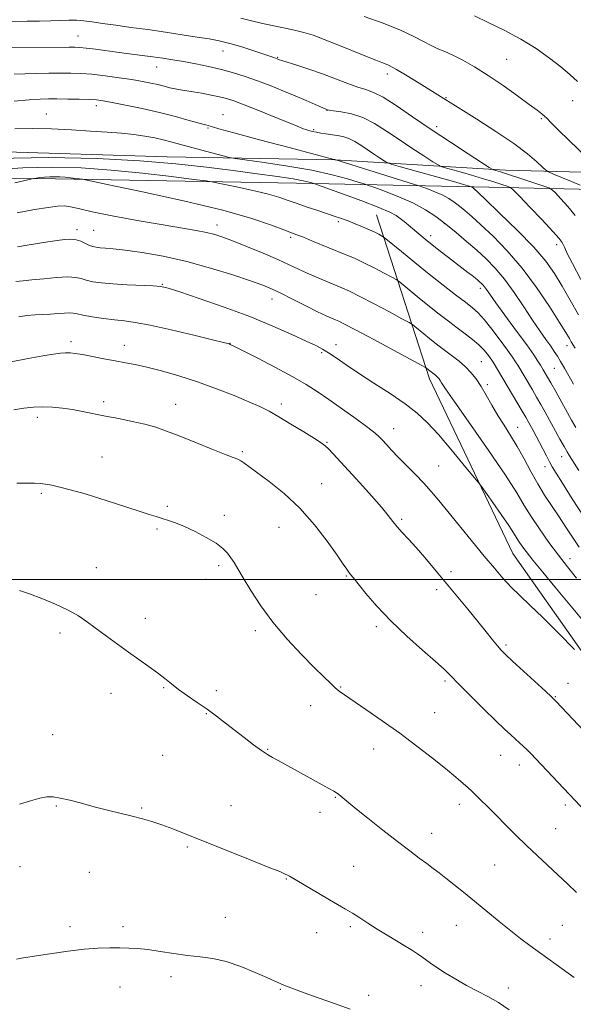
# Model space of a CAD drawing. Extents: x 2169800 to 2172700, y 307300 to 310200.
# Drawn here: x 2171035 to 2171226, y 309353 to 309693 of the extents above; entities that cross this region are included whole.
import ezdxf

# ---------------------------------------------------------------- set-up
doc = ezdxf.new("R2010")
doc.units = 0
doc.header["$MEASUREMENT"] = 0
for name, color, linetype, lineweight in [('BREAKLINE DTM HARD', 7, 'Continuous', 0), ('CONTOUR INDEX', 41, 'Continuous', 13), ('CONTOUR INTERMEDIATE', 44, 'Continuous', 0), ('GRID LINE', 7, 'Continuous', 0), ('SPOT ELEVATION DTM', 2, 'Continuous', 13)]:
    doc.layers.add(name, color=color, linetype=linetype, lineweight=lineweight)

msp = doc.modelspace()

# ---------------------------------------------------------------- linework, layer by layer
at = {"layer": 'BREAKLINE DTM HARD'}
for points in [[(2171264.23, 309639.48, 1153.05), (2171202.4, 309641.15, 1159.49), (2171143.55, 309644.72, 1166.02), (2171085.75, 309645.74, 1169.22), (2171026.26, 309647.61, 1169.54), (2170966.34, 309646.51, 1166.11), (2170917.46, 309647.3, 1160.76)], [(2170880.9, 309641.45, 1158.73), (2170961.85, 309639.3, 1169.73), (2171047.27, 309638.2, 1174.42), (2171130.35, 309636.68, 1170.67), (2171191.55, 309635.44, 1163.87), (2171232.98, 309634.47, 1157.85), (2171267.62, 309636.49, 1151.28)], [(2171157.94, 309625.76, 1170.99), (2171176.26, 309569.19, 1178.51), (2171204.99, 309508.97, 1180.97), (2171236.52, 309464.25, 1182.09), (2171290.72, 309399.28, 1181.9), (2171338.7, 309311.38, 1183.52), (2171310.54, 309273.85, 1188.43)]]:
    msp.add_polyline3d(points, dxfattribs=at)
at = {"layer": 'CONTOUR INDEX', "flags": 128}
for points, elevation in [([(2171226.503, 309625.497), (2171223.958, 309628.588), (2171221.53, 309631.288), (2171219.648, 309633.282), (2171218.512, 309634.397), (2171217.396, 309635.04), (2171215.3419, 309635.7611), (2171207.391, 309638.397), (2171203.422, 309639.698), (2171200.723, 309640.561), (2171199.164, 309641.038), (2171198.359, 309641.272), (2171197.835, 309641.468), (2171196.757, 309642.1109), (2171194.2, 309643.7519), (2171189.551, 309646.758), (2171183.4291, 309650.762), (2171176.767, 309655.212), (2171170.397, 309659.579), (2171164.766, 309663.416), (2171160.2219, 309666.299), (2171156.925, 309667.981), (2171154.284, 309668.93), (2171151.5189, 309669.791), (2171148.021, 309671.065), (2171143.869, 309672.67), (2171139.314, 309674.381), (2171134.66, 309675.988), (2171130.429, 309677.357), (2171125.345, 309678.955), (2171124.535, 309679.227), (2171123.663, 309679.571), (2171122.58, 309679.952), (2171115.68, 309682.29), (2171111.529, 309683.635), (2171107.39, 309684.855), (2171103.751, 309685.731), (2171100.197, 309686.386), (2171096.086, 309687.032), (2171090.967, 309687.824), (2171085.141, 309688.714), (2171079.097, 309689.6), (2171073.2881, 309690.401), (2171068.006, 309691.106), (2171063.508, 309691.7271), (2171059.9431, 309692.262), (2171057.047, 309692.669), (2171054.447, 309692.895), (2171051.8049, 309692.913), (2171048.91, 309692.797), (2171045.5861, 309692.648), (2171041.721, 309692.547), (2171037.471, 309692.492), (2171028.648, 309692.43)], 1160), ([(2171226.667, 309552.346), (2171225.212, 309554.945), (2171219.748, 309564.814), (2171218.093, 309567.7779), (2171216.961, 309569.779), (2171215.462, 309572.335), (2171214.514, 309573.876), (2171213.642, 309575.239), (2171212.163, 309577.433), (2171209.75, 309580.852), (2171206.281, 309585.633), (2171199.136, 309595.4), (2171197.018, 309598.3469), (2171195.859, 309599.99), (2171195.197, 309600.9), (2171194.643, 309601.56), (2171194.093, 309602.123), (2171193.514, 309602.656), (2171192.86, 309603.227), (2171192.039, 309603.911), (2171190.948, 309604.783), (2171189.496, 309605.91), (2171182.738, 309611.072), (2171179.91, 309613.248), (2171177.1621, 309615.394), (2171174.702, 309617.361), (2171172.54, 309619.131), (2171167.449, 309623.4), (2171166.101, 309624.501), (2171164.7299, 309625.499), (2171162.5911, 309626.656), (2171158.792, 309628.286), (2171152.899, 309630.548), (2171146.278, 309632.984), (2171136.338, 309636.563), (2171135.692, 309636.771), (2171134.687, 309637.059), (2171132.695, 309637.506), (2171129.188, 309638.13), (2171123.796, 309638.938), (2171116.773, 309639.903), (2171108.533, 309640.985), (2171099.327, 309642.139), (2171088.769, 309643.285), (2171076.316, 309644.338), (2171061.587, 309645.174), (2171044.87, 309645.534), (2171026.618, 309645.123)], 1170), ([(2171228.663, 309486.368), (2171219.414, 309497.493), (2171215.282, 309502.486), (2171211.924, 309506.601), (2171209.57, 309509.58), (2171208.037, 309511.643), (2171207.036, 309513.128), (2171205.25, 309516.04), (2171203.573, 309518.59), (2171200.972, 309522.362), (2171198.044, 309526.529), (2171194.139, 309532.024), (2171192.966, 309533.553), (2171191.071, 309535.882), (2171187.756, 309539.922), (2171183.55, 309544.971), (2171179.292, 309549.931), (2171175.566, 309553.971), (2171171.957, 309557.352), (2171167.799, 309560.606), (2171162.664, 309564.123), (2171157.077, 309567.731), (2171151.7999, 309571.117), (2171147.446, 309574.017), (2171144.024, 309576.369), (2171141.396, 309578.159), (2171139.305, 309579.457), (2171137.036, 309580.654), (2171133.755, 309582.222), (2171128.8069, 309584.515), (2171122.247, 309587.401), (2171114.302, 309590.63), (2171105.412, 309593.927), (2171096.844, 309596.914), (2171090.078, 309599.188), (2171086.057, 309600.478), (2171083.591, 309601.034), (2171080.957, 309601.235), (2171071.918, 309601.611), (2171067.0559, 309601.888), (2171063.101, 309602.247), (2171060.078, 309602.686), (2171057.8201, 309603.195), (2171056.068, 309603.74), (2171054.2089, 309604.181), (2171051.543, 309604.35), (2171047.644, 309604.144), (2171043.184, 309603.719), (2171039.108, 309603.294), (2171036.078, 309603.022), (2171033.598, 309602.787)], 1180), ([(2171226.164, 309362.678), (2171210.842, 309373.752), (2171207.764, 309376.032), (2171204.225, 309378.781), (2171200.208, 309382.055), (2171191.797, 309389.053), (2171187.99, 309392.147), (2171184.646, 309394.805), (2171181.829, 309397.009), (2171179.535, 309398.787), (2171177.48, 309400.358), (2171175.312, 309401.9841), (2171172.7, 309403.921), (2171169.411, 309406.386), (2171165.235, 309409.588), (2171160.157, 309413.57), (2171154.9321, 309417.723), (2171150.512, 309421.272), (2171144.951, 309425.801), (2171144.184, 309426.368), (2171143.188, 309426.992), (2171141.549, 309427.928), (2171126.386, 309436.324), (2171124.01, 309437.619), (2171122.128, 309438.626), (2171120.374, 309439.636), (2171118.288, 309441.013), (2171115.543, 309443.009), (2171112.344, 309445.439), (2171105.852, 309450.474), (2171102.736, 309452.852), (2171099.518, 309455.21), (2171096.114, 309457.588), (2171092.746, 309459.908), (2171089.716, 309462.066), (2171087.205, 309464.001), (2171084.927, 309465.843), (2171082.477, 309467.763), (2171079.5389, 309469.906), (2171072.471, 309474.876), (2171068.626, 309477.639), (2171064.841, 309480.414), (2171058.259, 309485.3201), (2171055.1859, 309487.412), (2171051.6201, 309489.438), (2171047.25, 309491.486), (2171042.571, 309493.422), (2171038.276, 309495.0511), (2171034.842, 309496.227)], 1190)]:
    msp.add_lwpolyline(points, dxfattribs=dict(at, elevation=elevation))
at = {"layer": 'CONTOUR INTERMEDIATE', "flags": 128}
for points, elevation in [([(2171232.868, 309643.177), (2171224.465, 309651.308), (2171220.465, 309655.2231), (2171217.997, 309657.699), (2171216.707, 309659.03), (2171215.909, 309659.813), (2171214.956, 309660.609), (2171213.351, 309661.823), (2171210.637, 309663.822), (2171206.548, 309666.811), (2171201.594, 309670.346), (2171196.48, 309673.824), (2171191.802, 309676.748), (2171187.724, 309679.054), (2171184.304, 309680.7861), (2171181.534, 309682.03), (2171179.152, 309683.042), (2171176.828, 309684.122), (2171174.21, 309685.519), (2171170.842, 309687.276), (2171166.2399, 309689.386), (2171160.21, 309691.785), (2171153.7059, 309694.172)], 1156), ([(2171227.226, 309671.761), (2171224.6579, 309674.092), (2171221.479, 309676.742), (2171217.573, 309679.782), (2171212.965, 309683.05), (2171207.713, 309686.328), (2171201.989, 309689.41), (2171196.417, 309692.125), (2171191.734, 309694.314)], 1154), ([(2171228.231, 309635.93), (2171225.195, 309637.192), (2171218.952, 309639.817), (2171217.317, 309640.535), (2171216.358, 309641.144), (2171215.254, 309642.164), (2171213.273, 309644.022), (2171210.056, 309646.758), (2171205.334, 309650.315), (2171199.124, 309654.517), (2171192.584, 309658.701), (2171172.665, 309671.149), (2171168.583, 309673.659), (2171164.842, 309675.86), (2171162.073, 309677.325), (2171160.172, 309678.174), (2171158.851, 309678.659), (2171157.753, 309679.043), (2171156.255, 309679.612), (2171153.66, 309680.661), (2171144.6549, 309684.376), (2171139.943, 309686.257), (2171136.144, 309687.655), (2171132.913, 309688.6591), (2171129.638, 309689.468), (2171125.884, 309690.248), (2171121.919, 309691.034), (2171118.19, 309691.834), (2171114.882, 309692.661), (2171111.145, 309693.577)], 1158), ([(2171228.448, 309603.4039), (2171225.501, 309608.941), (2171223.74, 309612.442), (2171222.884, 309614.321), (2171222.473, 309615.323), (2171222.023, 309616.175), (2171220.973, 309617.529), (2171218.744, 309620.02), (2171215.052, 309623.967), (2171210.8151, 309628.435), (2171207.247, 309632.177), (2171205.206, 309634.278), (2171204.1171, 309635.1641), (2171203.047, 309635.5951), (2171201.217, 309636.199), (2171198.474, 309637.076), (2171194.821, 309638.195), (2171190.413, 309639.491), (2171186.007, 309640.757), (2171182.513, 309641.748), (2171180.5, 309642.35), (2171179.168, 309642.953), (2171177.373, 309644.074), (2171174.268, 309646.081), (2171170.18, 309648.754), (2171165.731, 309651.726), (2171161.425, 309654.648), (2171157.293, 309657.253), (2171153.249, 309659.292), (2171149.295, 309660.5959), (2171145.781, 309661.311), (2171143.142, 309661.663), (2171141.6701, 309661.846), (2171141.071, 309661.936), (2171140.908, 309661.978), (2171140.755, 309662.037), (2171140.241, 309662.259), (2171136.785, 309663.803), (2171133.688, 309665.168), (2171129.919, 309666.784), (2171125.69, 309668.529), (2171121.252, 309670.2921), (2171116.866, 309671.961), (2171112.714, 309673.446), (2171108.66, 309674.751), (2171104.49, 309675.902), (2171100.073, 309676.919), (2171095.621, 309677.807), (2171091.429, 309678.5641), (2171087.699, 309679.1959), (2171084.254, 309679.74), (2171080.825, 309680.237), (2171077.188, 309680.727), (2171069.224, 309681.767), (2171061.064, 309682.862), (2171057.863, 309683.27), (2171055.672, 309683.497), (2171053.952, 309683.581), (2171051.959, 309683.584), (2171031.588, 309683.399)], 1162), ([(2171227.596, 309591.2), (2171224.76, 309596.255), (2171221.97, 309601.165), (2171219.351, 309605.488), (2171216.334, 309609.711), (2171212.176, 309614.553), (2171206.504, 309620.404), (2171200.43, 309626.337), (2171195.435, 309631.095), (2171191.245, 309635.034), (2171191.023, 309635.191), (2171190.893, 309635.261), (2171190.298, 309635.489), (2171189.5621, 309635.7129), (2171187.9719, 309636.175), (2171184.454, 309637.181), (2171166.2371, 309642.347), (2171163.0381, 309643.268), (2171161.562, 309643.8), (2171160.546, 309644.395), (2171158.985, 309645.404), (2171156.931, 309646.747), (2171154.696, 309648.241), (2171152.531, 309649.709), (2171150.449, 309651.018), (2171148.402, 309652.044), (2171146.356, 309652.708), (2171144.337, 309653.104), (2171140.537, 309653.637), (2171138.813, 309653.915), (2171137.234, 309654.21), (2171135.822, 309654.519), (2171134.61, 309654.829), (2171133.639, 309655.121), (2171132.791, 309655.435), (2171128.394, 309657.243), (2171123.47, 309659.227), (2171117.641, 309661.549), (2171112.374, 309663.62), (2171108.739, 309664.998), (2171106.201, 309665.838), (2171103.826, 309666.4451), (2171100.917, 309667.058), (2171097.727, 309667.66), (2171094.747, 309668.168), (2171090.366, 309668.825), (2171088.561, 309669.151), (2171086.697, 309669.589), (2171084.7, 309670.109), (2171082.533, 309670.66), (2171080.122, 309671.202), (2171077.242, 309671.757), (2171073.627, 309672.3641), (2171069.165, 309673.034), (2171064.337, 309673.681), (2171059.778, 309674.193), (2171055.932, 309674.488), (2171052.486, 309674.609), (2171048.94, 309674.628), (2171044.942, 309674.603), (2171040.727, 309674.536), (2171036.68, 309674.414), (2171033.044, 309674.225)], 1164), ([(2171226.448, 309579.756), (2171225.117, 309581.976), (2171224.469, 309583.0959), (2171223.269, 309585.114), (2171221.086, 309588.6641), (2171217.629, 309594.105), (2171213.181, 309600.692), (2171208.167, 309607.404), (2171203.009, 309613.379), (2171198.135, 309618.377), (2171193.972, 309622.316), (2171190.817, 309625.181), (2171188.458, 309627.229), (2171186.551, 309628.785), (2171184.779, 309630.129), (2171182.923, 309631.354), (2171180.791, 309632.507), (2171178.305, 309633.608), (2171175.843, 309634.57), (2171173.899, 309635.281), (2171172.655, 309635.721), (2171171.035, 309636.2429), (2171143.538, 309644.806), (2171143.265, 309644.875), (2171127.874, 309648.918), (2171117.579, 309651.639), (2171108.717, 309654.012), (2171103.555, 309655.447), (2171101.3541, 309656.108), (2171100.627, 309656.3501), (2171100.052, 309656.498), (2171098.961, 309656.764), (2171096.854, 309657.333), (2171093.368, 309658.327), (2171088.693, 309659.624), (2171083.157, 309661.041), (2171077.1671, 309662.408), (2171071.443, 309663.604), (2171066.786, 309664.517), (2171063.687, 309665.077), (2171061.408, 309665.366), (2171058.904, 309665.505), (2171055.433, 309665.596), (2171051.464, 309665.658), (2171047.769, 309665.693), (2171044.83, 309665.691), (2171041.966, 309665.604), (2171038.205, 309665.373), (2171032.973, 309664.972)], 1166), ([(2171225.95, 309567.304), (2171224.337, 309570.161), (2171222.809, 309572.834), (2171221.465, 309575.143), (2171220.347, 309576.999), (2171219.279, 309578.66), (2171218.029, 309580.4751), (2171216.396, 309582.76), (2171214.316, 309585.7), (2171211.753, 309589.449), (2171208.721, 309594.027), (2171205.417, 309598.93), (2171202.085, 309603.518), (2171198.9, 309607.321), (2171195.763, 309610.538), (2171192.508, 309613.538), (2171189.022, 309616.598), (2171185.417, 309619.65), (2171181.857, 309622.537), (2171178.421, 309625.143), (2171174.823, 309627.517), (2171170.689, 309629.752), (2171165.868, 309631.887), (2171161.094, 309633.753), (2171157.326, 309635.1319), (2171155.151, 309635.91), (2171153.677, 309636.406), (2171151.638, 309637.044), (2171148, 309638.14), (2171142.635, 309639.575), (2171135.647, 309641.122), (2171127.392, 309642.571), (2171119.238, 309643.793), (2171109.173, 309645.178), (2171107.16, 309645.541), (2171105.045, 309646.076), (2171097.223, 309648.156), (2171093.035, 309649.2881), (2171087.0319, 309650.941), (2171084.426, 309651.597), (2171081.476, 309652.245), (2171078.092, 309652.865), (2171074.27, 309653.411), (2171069.975, 309653.857), (2171065.059, 309654.243), (2171059.342, 309654.6261), (2171052.778, 309655.034), (2171045.859, 309655.376), (2171039.209, 309655.528), (2171033.245, 309655.368)], 1168), ([(2171227.724, 309537.604), (2171225.347, 309541.307), (2171224.5081, 309542.639), (2171223.7, 309543.989), (2171222.662, 309545.811), (2171221.213, 309548.414), (2171216.117, 309557.651), (2171214.613, 309560.345), (2171213.163, 309562.894), (2171211.731, 309565.357), (2171206.644, 309573.8949), (2171205.903, 309575.078), (2171204.853, 309576.639), (2171203.161, 309579.025), (2171200.647, 309582.463), (2171197.752, 309586.305), (2171195.067, 309589.683), (2171192.979, 309591.998), (2171191.048, 309593.72), (2171188.627, 309595.586), (2171185.223, 309598.178), (2171180.972, 309601.464), (2171176.165, 309605.257), (2171171.157, 309609.299), (2171166.571, 309613.058), (2171161.173, 309617.515), (2171160.296, 309618.1891), (2171159.712, 309618.533), (2171158.791, 309619.022), (2171157.397, 309619.723), (2171155.514, 309620.603), (2171153.18, 309621.613), (2171150.632, 309622.655), (2171148.161, 309623.618), (2171145.941, 309624.433), (2171143.697, 309625.207), (2171137.717, 309627.187), (2171134.069, 309628.406), (2171130.571, 309629.614), (2171127.496, 309630.715), (2171124.29, 309631.7831), (2171120.197, 309632.934), (2171114.809, 309634.224), (2171109.129, 309635.476), (2171104.515, 309636.455), (2171101.74, 309637.021), (2171099.255, 309637.413), (2171094.933, 309637.9669), (2171087.264, 309638.917), (2171077.224, 309640.076), (2171066.4081, 309641.154), (2171056.067, 309641.898), (2171046.076, 309642.2), (2171035.963, 309641.99), (2171025.577, 309641.266)], 1172), ([(2171229.522, 309521.522), (2171225.463, 309527.83), (2171222.065, 309533.16), (2171219.862, 309536.651), (2171218.539, 309538.832), (2171217.571, 309540.583), (2171216.53, 309542.604), (2171214.2121, 309547.186), (2171213.0691, 309549.366), (2171212.012, 309551.325), (2171210.311, 309554.413), (2171209.448, 309555.931), (2171208.234, 309558.01), (2171198.185, 309574.889), (2171197.706, 309575.626), (2171197.12, 309576.457), (2171196.235, 309577.641), (2171194.969, 309579.146), (2171193.27, 309580.865), (2171191.111, 309582.712), (2171188.57, 309584.685), (2171185.752, 309586.799), (2171182.743, 309589.072), (2171179.559, 309591.524), (2171176.194, 309594.176), (2171172.725, 309596.977), (2171165.75, 309602.7), (2171164.734, 309603.387), (2171163.2201, 309604.222), (2171160.584, 309605.635), (2171157.18, 309607.42), (2171153.611, 309609.211), (2171150.322, 309610.739), (2171147.124, 309612.111), (2171135.931, 309616.691), (2171132.726, 309617.984), (2171130.529, 309618.845), (2171128.621, 309619.575), (2171126.016, 309620.589), (2171121.755, 309622.219), (2171114.997, 309624.478), (2171104.928, 309627.3), (2171091.438, 309630.531), (2171077.219, 309633.666), (2171065.665, 309636.118), (2171059.23, 309637.468), (2171056.606, 309637.997), (2171055.542, 309638.16), (2171054.211, 309638.324), (2171052.469, 309638.526), (2171050.591, 309638.713), (2171048.797, 309638.842), (2171047.063, 309638.894), (2171045.308, 309638.858), (2171043.505, 309638.732), (2171041.85, 309638.565), (2171040.594, 309638.417), (2171039.672, 309638.277), (2171037.765, 309637.848), (2171033.236, 309636.763)], 1174), ([(2171227.851, 309511.076), (2171223.295, 309518.068), (2171220.745, 309521.919), (2171218.285, 309525.543), (2171215.909, 309529.115), (2171213.565, 309532.935), (2171211.209, 309537.19), (2171208.85, 309541.626), (2171206.5051, 309545.879), (2171204.195, 309549.684), (2171201.947, 309553.177), (2171199.789, 309556.592), (2171197.745, 309560.086), (2171195.817, 309563.498), (2171194, 309566.59), (2171192.269, 309569.19), (2171190.515, 309571.394), (2171188.609, 309573.362), (2171186.471, 309575.226), (2171184.22, 309576.992), (2171180.011, 309580.15), (2171178.114, 309581.607), (2171176.223, 309583.0959), (2171174.293, 309584.6539), (2171171.184, 309587.212), (2171170.326, 309587.8851), (2171169.1711, 309588.585), (2171166.729, 309589.911), (2171162.394, 309592.241), (2171157.1031, 309595.059), (2171152.181, 309597.628), (2171148.6009, 309599.401), (2171145.944, 309600.599), (2171140.512, 309602.842), (2171137.289, 309604.2), (2171134.09, 309605.61), (2171131.087, 309607.017), (2171127.875, 309608.5411), (2171123.898, 309610.343), (2171118.854, 309612.499), (2171113.441, 309614.726), (2171108.605, 309616.653), (2171105.009, 309618.0071), (2171102.172, 309618.915), (2171099.329, 309619.603), (2171095.763, 309620.284), (2171084.426, 309622.2341), (2171076.083, 309623.715), (2171067.326, 309625.335), (2171059.931, 309626.8), (2171055.178, 309627.873), (2171052.37, 309628.5331), (2171050.313, 309628.8141), (2171047.938, 309628.742), (2171044.672, 309628.318), (2171040.065, 309627.53), (2171033.979, 309626.419)], 1176), ([(2171226.943, 309500.49), (2171223.862, 309504.297), (2171220.714, 309508.328), (2171217.382, 309512.797), (2171214.116, 309517.3989), (2171211.255, 309521.7), (2171208.917, 309525.543), (2171206.313, 309529.873), (2171202.434, 309535.909), (2171196.708, 309544.304), (2171190.334, 309553.436), (2171184.953, 309561.113), (2171181.785, 309565.705), (2171180.379, 309567.829), (2171179.864, 309568.662), (2171179.513, 309569.19), (2171179.156, 309569.638), (2171178.769, 309570.038), (2171178.335, 309570.416), (2171175.86, 309572.332), (2171175.229, 309572.852), (2171174.903, 309573.07), (2171173.609, 309573.783), (2171157.027, 309582.699), (2171150.751, 309586.045), (2171146.9, 309588.054), (2171144.928, 309589.019), (2171143.77, 309589.516), (2171142.474, 309590.057), (2171140.554, 309590.923), (2171137.639, 309592.333), (2171133.567, 309594.387), (2171129.025, 309596.7), (2171124.9091, 309598.77), (2171121.764, 309600.259), (2171118.721, 309601.496), (2171114.556, 309602.9729), (2171108.394, 309605.032), (2171100.752, 309607.4), (2171092.492, 309609.651), (2171084.426, 309611.437), (2171077.17, 309612.731), (2171071.285, 309613.583), (2171067.157, 309614.0611), (2171064.453, 309614.287), (2171062.658, 309614.401), (2171061.31, 309614.533), (2171060.149, 309614.777), (2171058.964, 309615.218), (2171057.588, 309615.887), (2171056.029, 309616.608), (2171054.336, 309617.152), (2171052.5169, 309617.345), (2171050.412, 309617.226), (2171047.818, 309616.89), (2171044.623, 309616.424), (2171041.07, 309615.879), (2171037.489, 309615.299), (2171034.104, 309614.71)], 1178), ([(2171226.182, 309475.882), (2171220.7, 309481.472), (2171215.29, 309486.879), (2171210.876, 309491.132), (2171207.357, 309494.457), (2171204.374, 309497.38), (2171201.572, 309500.39), (2171198.605, 309503.841), (2171195.13, 309508.051), (2171182.588, 309523.443), (2171179.444, 309527.273), (2171176.831, 309530.353), (2171174.2469, 309533.218), (2171171.333, 309536.269), (2171165.481, 309542.22), (2171163.168, 309544.6189), (2171161.36, 309546.543), (2171159.991, 309548.033), (2171158.889, 309549.206), (2171157.45, 309550.5031), (2171154.961, 309552.442), (2171150.985, 309555.349), (2171146.185, 309558.7751), (2171141.497, 309562.0759), (2171137.549, 309564.8), (2171133.721, 309567.253), (2171129.085, 309569.93), (2171123.1049, 309573.13), (2171116.826, 309576.373), (2171111.687, 309578.979), (2171108.743, 309580.455), (2171107.512, 309581.054), (2171107.128, 309581.212), (2171106.69, 309581.338), (2171105.151, 309581.729), (2171101.43, 309582.657), (2171094.947, 309584.2551), (2171087.135, 309586.122), (2171079.925, 309587.72), (2171074.7471, 309588.659), (2171071.006, 309589.135), (2171067.605, 309589.492), (2171063.751, 309589.996), (2171059.865, 309590.598), (2171056.676, 309591.172), (2171054.6719, 309591.609), (2171053.393, 309591.876), (2171052.14, 309591.962), (2171050.363, 309591.87), (2171048.1079, 309591.677), (2171045.571, 309591.477), (2171040.188, 309591.198), (2171037.403, 309590.974), (2171034.578, 309590.606)], 1182), ([(2171235.1841, 309441.749), (2171221.9221, 309455.8461), (2171219.836, 309458.043), (2171218.361, 309459.498), (2171216.28, 309461.415), (2171204.868, 309471.874), (2171202.451, 309474.127), (2171200.949, 309475.637), (2171199.665, 309477.116), (2171198.007, 309479.166), (2171195.793, 309481.935), (2171192.943, 309485.461), (2171189.4469, 309489.7131), (2171177.945, 309503.554), (2171174.577, 309507.566), (2171171.581, 309511.035), (2171168.994, 309513.892), (2171166.823, 309516.234), (2171165.07, 309518.199), (2171163.636, 309519.989), (2171162.034, 309522.052), (2171159.676, 309524.903), (2171156.203, 309528.839), (2171152.156, 309533.304), (2171148.306, 309537.526), (2171143.036, 309543.344), (2171141.458, 309545.029), (2171140.281, 309546.129), (2171138.888, 309547.131), (2171136.5649, 309548.596), (2171132.874, 309550.891), (2171128.466, 309553.6031), (2171124.266, 309556.127), (2171120.893, 309558.034), (2171117.755, 309559.6), (2171113.955, 309561.277), (2171108.839, 309563.394), (2171102.729, 309565.778), (2171096.191, 309568.135), (2171089.755, 309570.21), (2171083.821, 309571.916), (2171078.752, 309573.209), (2171074.746, 309574.089), (2171071.336, 309574.727), (2171067.886, 309575.342), (2171063.969, 309576.087), (2171059.983, 309576.87), (2171056.534, 309577.536), (2171054.051, 309577.965), (2171052.2681, 309578.171), (2171050.7421, 309578.2), (2171049.0181, 309578.079), (2171046.59, 309577.747), (2171042.939, 309577.124), (2171037.807, 309576.179), (2171031.974, 309575.088)], 1184), ([(2171232.124, 309417.745), (2171212.86, 309438.172), (2171211.249, 309439.852), (2171209.903, 309441.202), (2171208.581, 309442.459), (2171207.22, 309443.706), (2171204.239, 309446.4121), (2171202.154, 309448.364), (2171199.1, 309451.292), (2171194.875, 309455.405), (2171190.255, 309459.956), (2171186.263, 309463.961), (2171183.554, 309466.764), (2171181.313, 309469.029), (2171178.3561, 309471.749), (2171173.852, 309475.661), (2171168.378, 309480.485), (2171162.865, 309485.686), (2171158.102, 309490.74), (2171154.315, 309495.1849), (2171149.932, 309500.619), (2171149.009, 309501.739), (2171148.408, 309502.511), (2171147.715, 309503.509), (2171146.509, 309505.288), (2171144.365, 309508.399), (2171140.988, 309513.146), (2171136.585, 309518.859), (2171131.49, 309524.62), (2171126.088, 309529.654), (2171120.969, 309533.752), (2171112.223, 309540.187), (2171111.112, 309540.933), (2171110.101, 309541.446), (2171108.4989, 309542.083), (2171105.568, 309543.219), (2171100.885, 309545.086), (2171095.276, 309547.342), (2171089.878, 309549.501), (2171085.524, 309551.189), (2171081.817, 309552.474), (2171078.054, 309553.5361), (2171073.72, 309554.524), (2171069.057, 309555.463), (2171064.494, 309556.349), (2171056.606, 309557.918), (2171053.068, 309558.5609), (2171049.619, 309559.076), (2171046.2339, 309559.419), (2171042.915, 309559.541), (2171039.643, 309559.406), (2171036.325, 309559.045), (2171032.848, 309558.5)], 1186), ([(2171226.985, 309392.018), (2171223.818, 309395.08), (2171220.515, 309398.187), (2171213.374, 309404.763), (2171209.664, 309408.255), (2171205.98, 309411.852), (2171202.467, 309415.369), (2171199.283, 309418.581), (2171190.753, 309427.055), (2171189.617, 309428.1119), (2171187.875, 309429.667), (2171185.324, 309431.854), (2171181.806, 309434.757), (2171177.237, 309438.4), (2171171.848, 309442.561), (2171165.946, 309446.959), (2171159.9, 309451.291), (2171154.312, 309455.181), (2171146.937, 309460.206), (2171145.119, 309461.494), (2171143.697, 309462.648), (2171142.037, 309464.174), (2171139.746, 309466.416), (2171136.488, 309469.676), (2171132.101, 309474.1301), (2171127.112, 309479.457), (2171122.221, 309485.213), (2171118.011, 309490.949), (2171114.602, 309496.212), (2171112.002, 309500.548), (2171110.165, 309503.651), (2171108.848, 309505.816), (2171107.756, 309507.4859), (2171106.586, 309509.051), (2171104.991, 309510.675), (2171102.614, 309512.469), (2171099.265, 309514.478), (2171095.424, 309516.489), (2171091.734, 309518.2261), (2171088.693, 309519.488), (2171086.21, 309520.372), (2171084.042, 309521.052), (2171081.927, 309521.696), (2171079.509, 309522.448), (2171076.412, 309523.446), (2171067.6369, 309526.3349), (2171062.536, 309527.958), (2171057.435, 309529.496), (2171052.725, 309530.835), (2171048.8039, 309531.87), (2171045.932, 309532.534), (2171043.799, 309532.902), (2171041.953, 309533.089), (2171039.954, 309533.186), (2171037.398, 309533.209), (2171033.89, 309533.149)], 1188), ([(2171203.763, 309351.623), (2171200.065, 309354.099), (2171196.395, 309356.186), (2171192.733, 309358.056), (2171189.025, 309359.969), (2171185.278, 309362.0991), (2171181.7559, 309364.267), (2171178.784, 309366.203), (2171176.583, 309367.712), (2171173.55, 309369.888), (2171172.098, 309370.88), (2171170.335, 309372.011), (2171168.018, 309373.429), (2171161.593, 309377.272), (2171158.151, 309379.389), (2171154.9989, 309381.4139), (2171152.17, 309383.273), (2171149.628, 309384.909), (2171147.277, 309386.326), (2171141.782, 309389.477), (2171138.064, 309391.657), (2171127.975, 309397.653), (2171127.314, 309398.01), (2171126.472, 309398.412), (2171124.563, 309399.226), (2171120.627, 309400.832), (2171114.131, 309403.4431), (2171092.5, 309412.094), (2171087.75, 309413.954), (2171083.905, 309415.369), (2171080.514, 309416.484), (2171077.212, 309417.437), (2171073.656, 309418.367), (2171065.178, 309420.481), (2171060.628, 309421.634), (2171056.195, 309422.792), (2171052.1689, 309423.832), (2171048.857, 309424.616), (2171046.399, 309425.021), (2171044.292, 309425.004), (2171041.871, 309424.538), (2171038.649, 309423.641), (2171034.845, 309422.499)], 1192), ([(2171148.884, 309351.824), (2171143.414, 309353.733), (2171137.797, 309355.713), (2171132.968, 309357.443), (2171129.62, 309358.681), (2171127.471, 309359.518), (2171126.001, 309360.127), (2171124.677, 309360.695), (2171122.931, 309361.464), (2171120.186, 309362.691), (2171116.084, 309364.5031), (2171111.143, 309366.521), (2171106.101, 309368.234), (2171101.511, 309369.2789), (2171097.1939, 309369.867), (2171092.786, 309370.354), (2171088.0599, 309371.008), (2171083.336, 309371.734), (2171079.07, 309372.345), (2171075.566, 309372.705), (2171072.511, 309372.863), (2171069.44, 309372.916), (2171065.948, 309372.926), (2171061.866, 309372.814), (2171057.087, 309372.465), (2171051.646, 309371.817), (2171046.157, 309371.023), (2171041.38, 309370.287), (2171035.4911, 309369.393), (2171033.829, 309369.0781)], 1194)]:
    msp.add_lwpolyline(points, dxfattribs=dict(at, elevation=elevation))
at = {"layer": 'GRID LINE', "flags": 128}
msp.add_lwpolyline([(2172500, 309500), (2170000, 309500)], dxfattribs=at)
at = {"layer": 'SPOT ELEVATION DTM'}
for p in [(2171055.03, 309687.41, 1161.15), (2171104.99, 309682.24, 1160.74), (2171123.89, 309680.1, 1159.88), (2171202.87, 309679.34, 1155.01), (2171082.14, 309676.72, 1162.74), (2171161.71, 309674.3, 1158.49), (2171181.91, 309666.18, 1157.89), (2171225.62, 309665.08, 1154.76), (2171044.05, 309660.46, 1167.18), (2171061.37, 309663.43, 1166.47), (2171104.98, 309660.34, 1165.23), (2171140.94, 309661.73, 1162.04), (2171214.83, 309658.96, 1156.18), (2171099.86, 309655.74, 1166.14), (2171136.34, 309655.12, 1163.8), (2171178.73, 309656.2, 1159.53), (2171144.75, 309623.39, 1172.28), (2171054.61, 309620.63, 1177.55), (2171060.46, 309620.41, 1177.04), (2171102.91, 309622.24, 1175.42), (2171181.32, 309622.75, 1168.09), (2171128.38, 309618, 1174.3), (2171176.68, 309618.5, 1169.49), (2171220.1, 309615.47, 1162.46), (2171084.14, 309601.75, 1179.91), (2171193.75, 309600.35, 1170.42), (2171121.95, 309596.66, 1178.66), (2171052.62, 309581.99, 1183.61), (2171070.98, 309580.71, 1183.34), (2171107.38, 309581.47, 1181.96), (2171144, 309580.97, 1179.41), (2171223.7, 309580.66, 1166.56), (2171139.02, 309578.26, 1180.23), (2171194.07, 309575.16, 1175.01), (2171219.27, 309572.82, 1168.96), (2171196.22, 309567.19, 1175.66), (2171063.85, 309561.34, 1185.6), (2171088.67, 309560.37, 1185.31), (2171125.15, 309560.45, 1183.58), (2171041.01, 309555.89, 1186.44), (2171163.83, 309551.98, 1181.3), (2171206.68, 309552.47, 1175.24), (2171140.88, 309547.26, 1183.88), (2171063.26, 309542.22, 1187.16), (2171111.69, 309544.12, 1185.77), (2171221.76, 309542.29, 1172.74), (2171179.45, 309539.17, 1181.07), (2171216.11, 309538.87, 1174.55), (2171139, 309533.06, 1185.25), (2171042.38, 309529.7, 1188.24), (2171085.79, 309525.17, 1187.74), (2171105.46, 309522.12, 1187.57), (2171124.31, 309518.02, 1186.83), (2171166.59, 309520.77, 1183.73), (2171082.21, 309517.34, 1188.24), (2171061.34, 309504.06, 1189.43), (2171103.5, 309504.79, 1188.31), (2171224.66, 309507.15, 1177.35), (2171147.59, 309501.18, 1186.12), (2171183.66, 309502.67, 1183.53), (2171099.13, 309500.03, 1188.61), (2171137.09, 309494.79, 1186.88), (2171178.72, 309496.45, 1184.48), (2171078.2, 309486.54, 1189.55), (2171157.91, 309483.71, 1186.32), (2171048.8, 309481.56, 1190.3), (2171116.15, 309482.34, 1188.34), (2171202.62, 309477.42, 1183.73), (2171181.63, 309464.98, 1186.26), (2171223.96, 309464.12, 1183.29), (2171066.41, 309460.76, 1190.52), (2171084.6, 309462.7, 1190.11), (2171102.75, 309461.69, 1189.63), (2171145.65, 309462.96, 1187.89), (2171135.24, 309456.51, 1188.65), (2171219.6, 309459.55, 1183.91), (2171099.3, 309453.72, 1190.08), (2171178.02, 309454.01, 1187.1), (2171046.25, 309446.46, 1191.29), (2171120.44, 309441.4, 1189.9), (2171156.97, 309441.52, 1188.71), (2171084.23, 309439.37, 1190.94), (2171200.74, 309439.32, 1186.79), (2171207.16, 309436.04, 1186.6), (2171143.72, 309424.9, 1190.1), (2171047.5, 309421.92, 1192.11), (2171076.98, 309421.19, 1191.86), (2171107.82, 309421.98, 1191.21), (2171138.44, 309419.7, 1190.57), (2171186.48, 309422.42, 1188.49), (2171223.02, 309422.27, 1186.38), (2171177, 309412.43, 1189.3), (2171219.74, 309414.03, 1187.14), (2171092.67, 309407.76, 1192.21), (2171035, 309400.95, 1192.85), (2171058.95, 309398.95, 1192.9), (2171150.11, 309401.11, 1191.16), (2171198.73, 309401.56, 1188.93), (2171126.86, 309396.75, 1192.08), (2171105.86, 309383.46, 1193.18), (2171052.22, 309380.31, 1193.68), (2171070.52, 309380.21, 1193.68), (2171148.98, 309380.25, 1192.27), (2171185.5, 309380.69, 1190.81), (2171222.05, 309380.66, 1188.93), (2171137.33, 309378.18, 1192.7), (2171173.91, 309378.25, 1191.49), (2171217.83, 309376.03, 1189.47), (2171087.12, 309363.06, 1194.42), (2171069.5, 309359.5, 1194.59), (2171124.79, 309358.69, 1194.11), (2171173.35, 309359.91, 1192.61), (2171203.45, 309359.15, 1191.45), (2171155.3, 309356.58, 1193.51)]:
    msp.add_point(p, dxfattribs=at)

doc.saveas('drawing.dxf')
